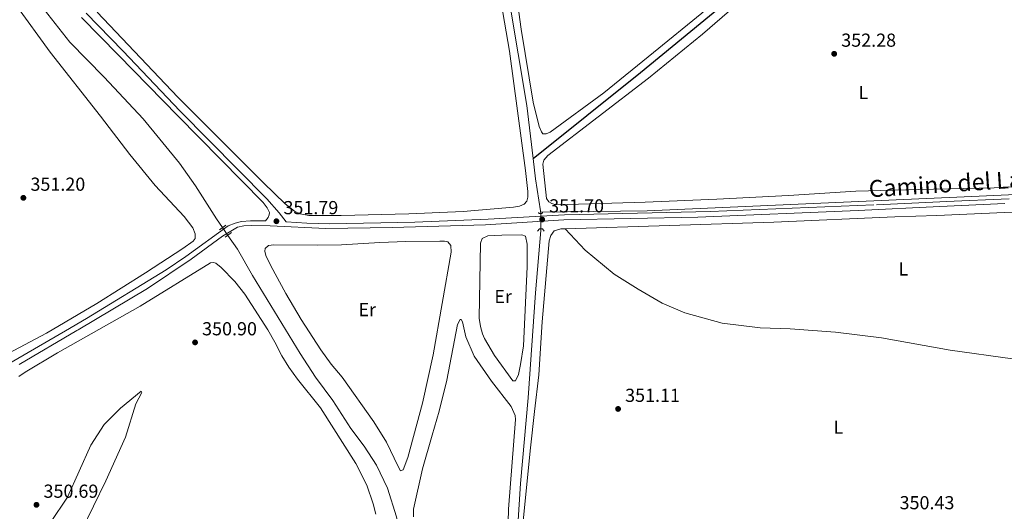
# Model space of a CAD drawing. Units: metres. Extents: x 614873 to 621812, y 697200 to 701943.
# Drawn here: x 616731 to 617255, y 698125 to 698386 of the extents above; entities that cross this region are included whole.
import ezdxf
from ezdxf.enums import TextEntityAlignment as Align

# ---------------------------------------------------------------- set-up
doc = ezdxf.new("R2010")
doc.units = ezdxf.units.M
doc.header["$MEASUREMENT"] = 0
for name, pattern in [('DGN Style 2', [86.82635, 52.09581, -34.73054]), ('DGN Style 3', [121.55689, 86.82635, -34.73054]), ('DGN Style 5', [60.778445, 26.047905, -34.73054])]:
    doc.linetypes.add(name, pattern=pattern)
for name, color, linetype, lineweight in [('Altimetria', 7, 'Continuous', 0), ('Elem no vistos', 7, 'Continuous', 0), ('Entidades rusticas', 7, 'Continuous', 0), ('Hidrografía', 7, 'Continuous', 0), ('Textos rotulacion', 7, 'Continuous', 0), ('Viales-ffcc', 7, 'Continuous', 0)]:
    doc.layers.add(name, color=color, linetype=linetype, lineweight=lineweight)
doc.styles.add('Style-Arial', font='txt')
doc.styles.add('Style-Arial Narrow', font='txt')
doc.styles.add('Style-Helvetica-Narrow-Oblique', font='txt')

# ---------------------------------------------------------------- blocks, each defined once
blk = doc.blocks.new('5PATER')
at = {"layer": 'Altimetria', "linetype": 'Continuous', "lineweight": 0}
h = blk.add_hatch(color=250, dxfattribs=at)
edge = h.paths.add_edge_path()
edge.add_ellipse((0, 0), major_axis=(-1.1, -1.11), ratio=0.999422, start_angle=0, end_angle=360)

msp = doc.modelspace()

# ---------------------------------------------------------------- linework, layer by layer
at = {"layer": 'Elem no vistos', "color": 5, "linetype": 'DGN Style 5', "lineweight": 0, "extrusion": (0.000444252, -0.024723, 0.999694), "elevation": -16638.723, "flags": 128}
msp.add_lwpolyline([(629454.151, 686883.686), (629454.151, 686875.557)], dxfattribs=at)
at = {"layer": 'Elem no vistos', "color": 5, "linetype": 'DGN Style 5', "lineweight": 0, "elevation": 351.273, "flags": 128}
msp.add_lwpolyline([(616839.005, 698275.763), (616841.878, 698271.6)], dxfattribs=at)
at = {"layer": 'Entidades rusticas', "color": 92, "linetype": 'Continuous', "lineweight": 0}
for points in [[(617121.226, 698485.743, 351.749), (617120.55, 698447.022, 352.174), (617120.199, 698417.438, 352.174), (617119.442, 698414.518, 352.174), (617117.581, 698410.392, 352.174), (617093.914, 698389.724, 352.032), (617068.105, 698368.88, 351.749), (617041.816, 698347.421, 351.89), (617013.223, 698326.43, 351.89), (617011.124, 698325.588, 352.031), (617009.364, 698325.672, 352.031), (617008.587, 698326.7, 352.031), (617007.465, 698329.562, 352.031), (617004.274, 698342.523, 352.031), (616997.815, 698381.217, 351.89), (616982.136, 698495.775, 351.89), (616977.792, 698524.108, 352.031), (616975.327, 698538.895, 352.457), (616971.181, 698561.495, 352.457), (616963.682, 698611.351, 352.598), (616958.392, 698647.326, 353.449), (616952.64, 698691.913, 353.732), (616949.959, 698706.79, 353.732)], [(617206.354, 698475.506, 352.575), (617202.968, 698474.245, 352.575), (617192.16, 698465.997, 352.716), (617170.782, 698446.216, 352.149), (617115.184, 698396.589, 352.149), (617094.295, 698378.612, 352.149), (617065.518, 698355.22, 352.149), (617012.002, 698314.116, 351.724), (617009.819, 698311.539, 351.724), (617009.258, 698309.498, 351.724), (617011.2, 698291.289, 351.582), (617012.613, 698289.424, 351.582), (617014.059, 698288.629, 351.724), (617016.385, 698287.923, 352.008), (617063.723, 698289.185, 352.008), (617101.789, 698290.773, 352.008), (617140.023, 698292.74, 352.433), (617175.691, 698295.059, 353.425), (617209.043, 698295.99, 352.716), (617249.316, 698296.968, 352.716), (617260.503, 698297.339, 352.725)], [(616772.379, 698390.305, 352.021), (616815.277, 698345.148, 351.737), (616860.917, 698299.481, 351.737), (616872.374, 698288.365, 351.737), (616877.342, 698284.548, 351.737), (616880.399, 698283.052, 351.737), (616884.889, 698282.26, 351.737), (616902.084, 698282.139, 351.737), (616938.075, 698283.005, 351.737), (616967.029, 698284.324, 351.737), (616993.754, 698286.586, 351.878), (616996.993, 698287.205, 351.878), (616999.331, 698288.14, 351.878), (617000.745, 698289.724, 351.878), (617001.307, 698291.908, 351.878), (617001.424, 698294.975, 352.02), (617000.194, 698306.091, 352.02), (616991.625, 698369.583, 351.878), (616986.278, 698400.658, 351.878)], [(616729.106, 698394.134, 352.198), (616747.339, 698369.104, 352.198), (616774.19, 698335.072, 351.915), (616789.84, 698314.65, 351.773), (616803.209, 698298.051, 351.773), (616818.601, 698281.651, 351.773), (616823.22, 698275.625, 351.773), (616824.529, 698272.405, 351.773), (616824.56, 698270.002, 351.773), (616823.456, 698268.559, 351.773), (616817.958, 698264.578, 351.773), (616798.126, 698251.613, 351.348), (616772.231, 698235.431, 350.922), (616745.506, 698219.612, 350.922), (616722.441, 698207.458, 350.781), (616720.228, 698208.692, 350.781), (616710.15, 698219.836, 350.781), (616698.783, 698230.143, 350.922), (616687.835, 698239.353, 351.631), (616662.783, 698258.651, 351.206), (616653.519, 698266.357, 351.207)], [(617021.209, 698275.118, 351.186), (617132.211, 698278.627, 351.186), (617196.424, 698281.507, 351.328), (617218.809, 698282.182, 351.753), (617254.706, 698283.828, 352.235), (617372.907, 698288.38, 352.093), (617392.982, 698289.36, 352.801), (617394.811, 698289.242, 352.801), (617396.892, 698288.431, 352.801), (617397.944, 698287.038, 352.801), (617398.037, 698285.017, 352.801), (617397.207, 698281.438, 352.801), (617388.954, 698258.699, 352.801), (617382.749, 698240.023, 351.781), (617375.816, 698217.576, 352.036), (617367.771, 698181.538, 351.066), (617363.717, 698172.745, 351.066), (617359.653, 698169.757, 351.066), (617354.863, 698167.786, 351.066), (617350.792, 698167.744, 351.066), (617343.377, 698169.329, 351.066), (617332.064, 698173.65, 350.858)], [(616983.706, 698207.675, 351.47), (616978.394, 698216.703, 351.328), (616977.271, 698219.327, 351.328), (616976.156, 698223.116, 351.328), (616975.498, 698227.592, 351.328), (616976.277, 698267.472, 351.328), (616977.055, 698269.869, 351.328), (616980.061, 698271.299, 351.47), (616987.486, 698271.794, 351.47), (616998.189, 698271.885, 351.47), (617000.11, 698271.134, 351.47), (617001.08, 698266.989, 351.47), (617001.043, 698254.907, 351.47), (616999.036, 698212.895, 351.328), (616997.538, 698202.869, 351.328), (616996.408, 698197.644, 351.328), (616994.862, 698194.326, 351.328), (616993.363, 698194.241, 351.328), (616983.706, 698207.675, 351.47)], [(616998.668, 698115.54, 351.112), (616998.471, 698116.314, 351.112), (617002.821, 698158.57, 351.458), (617004.832, 698177.96, 351.181), (617007.299, 698197.473, 351.186), (617008.9, 698225.574, 351.045), (617012.627, 698268.692, 351.186), (617013.646, 698271.61, 351.186), (617015.376, 698274, 351.186), (617018.903, 698275.046, 351.186), (617021.209, 698275.118, 351.186)], [(617021.209, 698275.118, 351.186), (617031.803, 698263.789, 350.902), (617047.22, 698250.932, 350.902), (617060.008, 698243.089, 351.469), (617072.847, 698235.578, 351.469), (617084.892, 698230.357, 351.186), (617104.69, 698224.89, 351.186), (617124.841, 698222.418, 351.186), (617140.772, 698221.831, 350.902), (617164.924, 698220.091, 350.902), (617189.353, 698217.114, 350.902), (617225.935, 698210.626, 350.902), (617259.114, 698205.96, 351.242), (617281.076, 698202.363, 351.412), (617290.188, 698199.185, 351.343), (617299.708, 698194.028, 351.273), (617310.138, 698187.513, 351.204), (617319.792, 698180.887, 351.343), (617332.064, 698173.65, 350.858)], [(616896.802, 698203.186, 351.753), (616891.384, 698210.763, 351.753), (616880.781, 698226.925, 351.895), (616872.696, 698240.729, 351.895), (616864.712, 698255.34, 351.895), (616862.111, 698260.9, 351.895), (616861.58, 698263.187, 351.895), (616861.733, 698264.708, 351.895), (616863.456, 698266.195, 351.895), (616866.336, 698266.531, 351.895), (616889.596, 698266.344, 351.895), (616902.274, 698266.612, 351.753), (616922.737, 698267.848, 351.612), (616936.416, 698268.299, 351.753), (616954.517, 698268.553, 351.753), (616957.014, 698268.511, 351.753), (616958.914, 698268.094, 351.753), (616960.376, 698266.228, 351.753), (616960.684, 698262.682, 351.753), (616951.097, 698208.118, 351.612), (616945.328, 698182.472, 351.47), (616937.561, 698153.51, 351.753), (616935.018, 698147.011, 351.753), (616933.706, 698146.473, 351.753), (616932.342, 698148.695, 351.753), (616926.249, 698161.605, 351.753), (616919.524, 698172.521, 351.753), (616902.613, 698196.233, 351.612), (616896.802, 698203.186, 351.753)], [(616730.813, 698196.554, 351.116), (616734.123, 698198.944, 351.116), (616751.284, 698209.194, 351.045), (616795.221, 698234.049, 351.045), (616832.734, 698256.987, 351.399), (616834.21, 698257.214, 351.399), (616835.54, 698256.872, 351.399), (616838.402, 698254.593, 351.399), (616845.519, 698247.027, 351.399), (616850.883, 698240.354, 351.328), (616863.106, 698221.431, 351.47), (616866.89, 698214.864, 351.399), (616870.632, 698207.524, 351.328), (616874.253, 698201.588, 351.257), (616878.893, 698195.11, 350.974)], [(616940.572, 698122.009, 351.181), (616940.538, 698125.996, 351.181), (616945.435, 698147.379, 351.181), (616950.435, 698165.387, 351.32), (616954.295, 698178.157, 351.251), (616958.214, 698194.659, 351.459), (616963.99, 698224.217, 351.805), (616965.38, 698226.946, 351.805), (616965.992, 698226.792, 351.805), (616966.635, 698225.598, 351.805), (616968.435, 698217.678, 351.736), (616972.821, 698207.411, 351.736), (616981.978, 698194.167, 351.736), (616992.53, 698180.62, 351.736), (616994.669, 698175.831, 351.736), (616994.821, 698173.668, 351.736), (616991.07, 698125.969, 351.736), (616990.434, 698098.388, 351.597)], [(616878.893, 698195.11, 350.974), (616891.124, 698179.821, 350.561), (616909.878, 698150.228, 350.7), (616915.689, 698138.703, 350.7), (616919.109, 698128.839, 350.7), (616920.573, 698123.423, 350.7)], [(616763.889, 698114.07, 350.977), (616776.937, 698141.076, 350.977), (616787.413, 698164.276, 350.977), (616793.027, 698182.042, 350.977), (616796.226, 698188.032, 350.977), (616795.858, 698188.714, 350.977), (616784.777, 698179.711, 350.908), (616776.2, 698171.042, 350.908), (616769.082, 698159.991, 350.977), (616756.572, 698132.395, 350.977), (616747.536, 698118.86, 350.838)]]:
    msp.add_polyline3d(points, dxfattribs=at)
at = {"layer": 'Hidrografía', "color": 5, "linetype": 'Continuous', "lineweight": 0, "extrusion": (0.000982105, -0.056752, 0.998388), "elevation": -38672.453, "flags": 128}
msp.add_lwpolyline([(628997.988, 686415.077), (628997.988, 686414.267)], dxfattribs=at)
at = {"layer": 'Hidrografía', "color": 142, "linetype": 'DGN Style 3', "lineweight": 25}
msp.add_polyline3d([(617004.173, 698312.425, 351.264), (617061.247, 698358.274, 351.405), (617111.22, 698399.403, 351.547), (617151.408, 698434.383, 351.802), (617202.737, 698480.33, 352.114), (617209.883, 698488.652, 352.114), (617213.665, 698495.38, 352.114), (617215.991, 698504.877, 352.114), (617222.003, 698538.099, 352.114), (617226.975, 698572.822, 352.114), (617233.126, 698612.26, 352.256), (617239.896, 698651.718, 352.398), (617246.79, 698691.983, 353.39), (617255.889, 698761.606, 354.24), (617258.82, 698779.399, 354.382), (617268.494, 698843.001, 355.516), (617271.923, 698867.332, 355.8), (617275.037, 698887.407, 355.8), (617279.011, 698918.275, 356.65), (617281.256, 698932.911, 357.217)], dxfattribs=at)
at = {"layer": 'Hidrografía', "color": 5, "linetype": 'Continuous', "lineweight": 0}
for points in [[(616946.096, 698704.997, 352.443), (616955.554, 698638.698, 352.371), (616958.388, 698613.8, 352.371), (616960.757, 698600.512, 352.371), (616965.19, 698568.027, 352.371), (616978.153, 698488.463, 351.945), (616987.043, 698423.28, 351.733), (617000.746, 698340.642, 351.52), (617004.173, 698312.425, 351.264)], [(616744.278, 698391.727, 351.273), (616757.927, 698374.388, 351.273), (616776.157, 698355.661, 351.273), (616796.884, 698333.611, 351.273), (616816.151, 698310.048, 351.273), (616824.604, 698297.978, 351.273), (616835.826, 698280.371, 351.273), (616839.005, 698275.763, 351.273)], [(617004.173, 698312.425, 351.264), (617005.49, 698301.591, 351.166), (617008.13, 698284.567, 350.953), (617008.141, 698283.98, 350.919)], [(617548.174, 698306.666, 352.938), (617449.024, 698301.893, 353.196), (617416.192, 698300.455, 352.863), (617237.395, 698292.309, 351.92), (617064.837, 698284.698, 351.746), (617008.141, 698283.98, 350.919)], [(616841.878, 698271.6, 351.273), (616846.962, 698264.238, 351.273), (616854.951, 698250.269, 350.847), (616880.299, 698208.778, 350.847), (616888.392, 698196.14, 350.847), (616897.629, 698183.874, 350.847), (616907.205, 698168.99, 350.847), (616914.34, 698159.499, 350.708), (616920.888, 698149.383, 350.708), (616926.806, 698137.169, 350.708), (616931.515, 698121.97, 350.639), (616936.972, 698099.254, 350.569), (616940.54, 698081.681, 350.292), (616951.161, 698034.505, 350.084), (616956.691, 698012.225, 350.084), (616958.449, 698002.83, 350.084), (616978.532, 697923.786, 350.084), (616981.912, 697915.196, 350.044)], [(617008.301, 698275.046, 350.672), (617008.318, 698274.172, 350.599), (617005.434, 698241.132, 350.74), (617001.617, 698185.267, 350.599), (616997.542, 698139.638, 350.529), (616995.964, 698117.402, 350.529), (616994.822, 698095.092, 350.46), (616991.611, 698049.576, 350.391), (616989.443, 698023.941, 350.391), (616988.075, 698000.498, 350.252), (616982.782, 697923.63, 350.183), (616981.912, 697915.196, 350.044)]]:
    msp.add_polyline3d(points, dxfattribs=at)
at = {"layer": 'Viales-ffcc', "color": 1, "linetype": 'DGN Style 2', "lineweight": 0, "elevation": 352.548, "flags": 128}
for points in [[(616837.358, 698274.621), (616840.781, 698276.994)], [(616840.526, 698270.604), (616843.842, 698273.048)]]:
    msp.add_lwpolyline(points, dxfattribs=at)
at = {"layer": 'Viales-ffcc', "color": 250, "linetype": 'DGN Style 3', "lineweight": 0}
for points in [[(616764.156, 698387.491, 352.693), (616783.756, 698367.47, 352.693), (616815.271, 698335.244, 351.998), (616860.608, 698289.096, 352.272), (616862.762, 698286.272, 352.144), (616864.013, 698283.689, 352.016), (616863.887, 698282.565, 351.917), (616863.256, 698281.159, 351.875), (616861.956, 698279.286, 351.832), (616853.878, 698279.376, 352.098), (616849.202, 698279.015, 352.31), (616845.76, 698278.172, 352.594), (616842.121, 698276.604, 352.665), (616819.625, 698260.381, 352.368), (616809.057, 698253.299, 352.213), (616766.779, 698227.377, 351.617), (616755.588, 698220.871, 351.639), (616724.642, 698202.883, 351.701)], [(616872.878, 698278.721, 351.828), (616883.882, 698278.058, 351.899), (616895.853, 698277.695, 351.92), (616941.217, 698278.621, 351.771), (616980.341, 698280.142, 351.701), (617020.874, 698282.551, 351.701), (617098.485, 698284.331, 351.913), (617186.724, 698287.844, 351.782), (617220.441, 698289.453, 352.417), (617223.78, 698289.612, 352.48), (617257.218, 698291.054, 352.693)]]:
    msp.add_polyline3d(points, dxfattribs=at)
at = {"layer": 'Viales-ffcc', "color": 250, "linetype": 'Continuous', "lineweight": 0}
for points in [[(616872.878, 698278.721, 351.828), (616869.242, 698283.53, 352.315), (616862.612, 698291.103, 352.272), (616816.583, 698337.576, 351.998), (616786.076, 698369.74, 352.693), (616766.491, 698389.745, 352.693)], [(616730.938, 698202.923, 351.707), (616761.59, 698220.957, 351.584), (616762.36, 698221.411, 351.581), (616799.165, 698243.406, 352.035), (616822.325, 698258.876, 352.368), (616838.948, 698271.157, 352.665), (616846.981, 698276.001, 352.594), (616850.286, 698276.64, 352.31), (616854.283, 698276.862, 352.098), (616864.319, 698276.673, 351.77), (616893.92, 698275.276, 351.921), (616929.195, 698275.79, 351.8), (616978.945, 698277.296, 351.701), (617020.447, 698279.864, 351.701), (617091.766, 698281.361, 351.894), (617176.924, 698284.904, 351.758), (617220.41, 698286.969, 352.279), (617254.889, 698288.608, 352.693)]]:
    msp.add_polyline3d(points, dxfattribs=at)
at = {"layer": 'Viales-ffcc', "color": 1, "linetype": 'DGN Style 2', "lineweight": 0}
for points in [[(617007.018, 698283.806, 350.995), (617007.447, 698283.165, 351.435), (617009.027, 698283.18, 351.435), (617009.313, 698284.07, 351.038)], [(617006.557, 698273.777, 350.953), (617007.6, 698275.03, 351.166), (617009.182, 698275.067, 351.166), (617010.006, 698273.779, 350.91)]]:
    msp.add_polyline3d(points, dxfattribs=at)

# ---------------------------------------------------------------- block references
at = {"layer": 'Altimetria', "color": 250, "linetype": 'Continuous', "lineweight": 0}
for p in [(617164.242, 698368.155, 352.278), (616733.162, 698291.565, 351.204), (616867.688, 698279.115, 351.786), (617008.968, 698280.05, 351.701), (616824.438, 698214.701, 350.901), (617049.336, 698179.305, 351.108), (616740.127, 698128.325, 350.693)]:
    msp.add_blockref('5PATER', p, dxfattribs=at)

# ---------------------------------------------------------------- texts
at = {"layer": 'Altimetria', "color": 250, "linetype": 'Continuous', "lineweight": 0, "style": 'Style-Arial'}
for s, p in [('352.28', (617167.992, 698371.905, 352.278)), ('351.20', (616736.912, 698295.315, 351.204)), ('351.79', (616871.438, 698282.865, 351.786)), ('351.70', (617012.718, 698283.8, 351.701)), ('350.90', (616828.188, 698218.451, 350.901)), ('351.11', (617053.086, 698183.055, 351.108)), ('350.69', (616743.877, 698132.075, 350.693)), ('350.43', (617198.995, 698125.958, 350.427))]:
    msp.add_text(s, height=7, dxfattribs=at).set_placement(p)
at = {"layer": 'Entidades rusticas', "color": 92, "linetype": 'Continuous', "lineweight": 0, "style": 'Style-Arial Narrow'}
for s, p in [('L', (617179.796, 698347.55, 352.409)), ('L', (617201.009, 698253.742, 351.288)), ('Er', (616988.229, 698239.083, 351.392)), ('Er', (616915.982, 698232.103, 351.669)), ('L', (617166.41, 698169.617, 350.495))]:
    msp.add_text(s, height=7, dxfattribs=at).set_placement(p, align=Align.MIDDLE_CENTER)
at = {"layer": 'Textos rotulacion', "color": 250, "linetype": 'Continuous', "lineweight": 0, "style": 'Style-Helvetica-Narrow-Oblique'}
msp.add_text('Camino del Lagunaje', height=8.99999, rotation=3.738, dxfattribs=at).set_placement((617242.996, 698295.73, 352.678), align=Align.CENTER)

doc.saveas('drawing.dxf')
